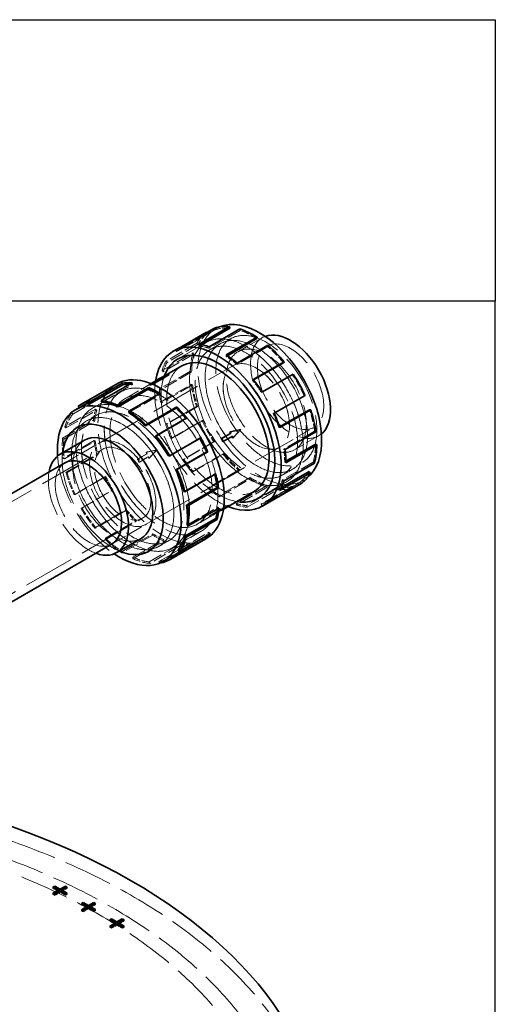
# Model space of a CAD drawing. Units: millimetres. Extents: x 7196 to 13196, y 70 to 4414.
# Drawn here: x 12877 to 13196, y 3753 to 4414 of the extents above; entities that cross this region are included whole.
import ezdxf

# ---------------------------------------------------------------- set-up
doc = ezdxf.new("R2010")
doc.units = ezdxf.units.MM
doc.header["$LTSCALE"] = 15
doc.linetypes.add('DASHED', pattern=[0.2068, 0.1655, -0.0413])
doc.layers.add('Hidden (ISO)', color=1, linetype='DASHED', lineweight=18, true_color=0xff0000)
doc.layers.add('Visible (ISO)', color=7, linetype='Continuous', lineweight=35)

msp = doc.modelspace()

# ---------------------------------------------------------------- linework, layer by layer
for points in [[(7196, 4225), (7196, 4414), (13196, 4414), (13196, 4225)], [(13196, 70), (13196, 4225), (7196, 4225), (7196, 70), (13196, 70)]]:
    msp.add_lwpolyline(points)
at = {"layer": 'Hidden (ISO)', "ltscale": 4.458075}
for p, q in [((12983.61, 4192.26), (13008.45, 4206.6)), ((13042.41, 4090.42), (13067.25, 4104.76))]:
    msp.add_line(p, q, dxfattribs=at)
at = {"layer": 'Hidden (ISO)', "ltscale": 3.714501}
for p, q in [((13007.95, 4205.85), (12987.26, 4193.9)), ((13024.66, 4205.37), (13003.97, 4193.42)), ((13002.67, 4203.16), (12981.98, 4191.21)), ((12995.58, 4196.78), (12974.88, 4184.84)), ((12996.34, 4195.91), (12975.64, 4183.97)), ((13043.17, 4194.58), (13022.47, 4182.63)), ((12972.23, 4178.4), (12992.93, 4190.34)), ((12993.74, 4189.6), (12973.05, 4177.65)), ((12991.28, 4178.03), (12970.59, 4166.09)), ((12992.13, 4177.54), (12971.43, 4165.59)), ((13059.8, 4175.61), (13039.1, 4163.66)), ((12936.71, 4166.46), (12916.01, 4154.51)), ((12916.65, 4153.49), (12937.34, 4165.44)), ((12931.73, 4157.17), (12952.42, 4169.12)), ((12971.19, 4157.23), (12991.89, 4169.17)), ((12992.72, 4168.86), (12972.03, 4156.91)), ((12911.59, 4150.22), (12932.29, 4162.16)), ((12912.31, 4149.28), (12933.01, 4161.23)), ((12949.97, 4150.24), (12970.66, 4162.19)), ((13067.59, 4161.55), (13046.89, 4149.6)), ((12927.59, 4152.63), (12906.9, 4140.68)), ((12907.72, 4139.94), (12928.41, 4151.88)), ((12995.39, 4154.38), (12974.69, 4142.43)), ((12996.15, 4154.36), (12975.46, 4142.41)), ((12905.49, 4133.11), (12926.18, 4145.06)), ((12906.33, 4132.52), (12927.03, 4144.47)), ((12967.75, 4134.08), (12988.45, 4146.02)), ((12978.44, 4132.91), (12999.13, 4144.86)), ((12999.82, 4145.03), (12979.13, 4133.08)), ((13074.69, 4137.72), (13053.99, 4125.77)), ((12926.56, 4131.45), (12905.86, 4119.51)), ((12906.7, 4119.19), (12927.39, 4131.14)), ((13007.08, 4130.51), (12986.39, 4118.57)), ((13007.62, 4130.97), (12986.92, 4119.02)), ((12907.74, 4110.16), (12928.43, 4122.11)), ((12908.54, 4110.03), (12929.23, 4121.98)), ((12992.53, 4110.26), (13013.22, 4122.21)), ((13013.63, 4122.83), (12992.94, 4110.88)), ((13024.25, 4112), (13003.55, 4100.05)), ((13073.67, 4116.97), (13052.98, 4105.02)), ((12933.8, 4107.14), (12913.11, 4095.19)), ((12913.8, 4095.36), (12934.49, 4107.31)), ((12986.82, 4097.21), (13007.52, 4109.16)), ((13024.05, 4111.16), (13003.36, 4099.21)), ((13010.68, 4093.77), (13031.37, 4105.72)), ((13031.42, 4106.67), (13010.73, 4094.72)), ((12918.5, 4086.27), (12939.19, 4098.22)), ((13042.75, 4101.21), (13022.05, 4089.26)), ((13042.93, 4100.14), (13022.24, 4088.19)), ((13049.66, 4099.74), (13028.96, 4087.79)), ((13029.29, 4086.7), (13049.99, 4098.65)), ((13059.46, 4100.73), (13038.77, 4088.78)), ((13059.99, 4099.66), (13039.29, 4087.71)), ((13064.74, 4103.42), (13044.04, 4091.47)), ((12917.9, 4085.92), (12938.6, 4097.87)), ((12927.61, 4073.16), (12948.3, 4085.11)), ((12989.03, 4074.72), (13009.73, 4086.67)), ((12947.89, 4084.49), (12927.2, 4072.54)), ((12933.96, 4065.18), (12954.66, 4077.13)), ((12934.24, 4065.95), (12954.93, 4077.9)), ((12966.04, 4068), (12945.35, 4056.05)), ((12945.39, 4057), (12966.09, 4068.95)), ((12952.64, 4053.09), (12973.33, 4065.04)), ((12983.05, 4057.96), (13003.74, 4069.91)), ((12952.74, 4052.06), (12973.43, 4064.01)), ((12963.63, 4050.07), (12984.33, 4062.02)), ((12984.65, 4060.93), (12963.96, 4048.98)), ((12970.06, 4050.24), (12990.75, 4062.19)), ((12970.52, 4049.15), (12991.21, 4061.1))]:
    msp.add_line(p, q, dxfattribs=at)
at = {"layer": 'Hidden (ISO)', "ltscale": 0.112213}
msp.add_line((13002.21, 4203.91), (13002.67, 4203.16), dxfattribs=at)
at = {"layer": 'Hidden (ISO)', "ltscale": 0.152202}
for p, q in [((13007.95, 4205.85), (13007.43, 4206.92)), ((13024.66, 4205.37), (13024.48, 4206.43)), ((12981.98, 4191.21), (12981.35, 4192.23)), ((12987.26, 4193.9), (12986.73, 4194.97)), ((12996.34, 4195.91), (12995.58, 4196.78)), ((12997.06, 4194.89), (12996.73, 4195.98)), ((13003.97, 4193.42), (13003.78, 4194.48)), ((13043.17, 4194.58), (13043.36, 4195.42)), ((12975.64, 4183.97), (12974.88, 4184.84)), ((12992.93, 4190.34), (12993.74, 4189.6)), ((13015.3, 4187.96), (13015.34, 4188.91)), ((12973.05, 4177.65), (12972.23, 4178.4)), ((12992.13, 4177.54), (12991.28, 4178.03)), ((13022.47, 4182.63), (13022.66, 4183.47)), ((13033.08, 4171.8), (13033.49, 4172.42)), ((13059.8, 4175.61), (13060.33, 4176.06)), ((12937.34, 4165.44), (12936.71, 4166.46)), ((12952.42, 4169.12), (12952.1, 4170.21)), ((12971.43, 4165.59), (12970.59, 4166.09)), ((12991.89, 4169.17), (12992.72, 4168.86)), ((13039.1, 4163.66), (13039.63, 4164.11)), ((12933.01, 4161.23), (12932.29, 4162.16)), ((12970.66, 4162.19), (12970.71, 4163.14)), ((13068.28, 4161.72), (13067.59, 4161.55)), ((12928.41, 4151.88), (12927.59, 4152.63)), ((12972.03, 4156.91), (12971.19, 4157.23)), ((12996.15, 4154.36), (12995.39, 4154.38)), ((12912.31, 4149.28), (12911.59, 4150.22)), ((12927.03, 4144.47), (12926.18, 4145.06)), ((12988.45, 4146.02), (12988.86, 4146.65)), ((12999.13, 4144.86), (12999.82, 4145.03)), ((13046.89, 4149.6), (13047.59, 4149.77)), ((12906.9, 4140.68), (12907.72, 4139.94)), ((12975.46, 4142.41), (12974.69, 4142.43)), ((13050.56, 4140.27), (13051.33, 4140.24)), ((13075.53, 4137.4), (13074.69, 4137.72)), ((12906.33, 4132.52), (12905.49, 4133.11)), ((12927.39, 4131.14), (12926.56, 4131.45)), ((12979.13, 4133.08), (12978.44, 4132.91)), ((13007.62, 4130.97), (13007.08, 4130.51)), ((13053.99, 4125.77), (13054.83, 4125.45)), ((12905.86, 4119.51), (12906.7, 4119.19)), ((12929.23, 4121.98), (12928.43, 4122.11)), ((12986.92, 4119.02), (12986.39, 4118.57)), ((13013.22, 4122.21), (13013.63, 4122.83)), ((13024.25, 4112), (13024.05, 4111.16)), ((13054.59, 4117.09), (13055.44, 4116.59)), ((13074.49, 4116.23), (13073.67, 4116.97)), ((12908.54, 4110.03), (12907.74, 4110.16)), ((12934.49, 4107.31), (12933.8, 4107.14)), ((12992.94, 4110.88), (12992.53, 4110.26)), ((13007.52, 4109.16), (13008.32, 4109.03)), ((13031.37, 4105.72), (13031.42, 4106.67)), ((13052.98, 4105.02), (13053.79, 4104.28)), ((12939.19, 4098.22), (12938.6, 4097.87)), ((13003.55, 4100.05), (13003.36, 4099.21)), ((13042.75, 4101.21), (13042.93, 4100.14)), ((13049.99, 4098.65), (13049.66, 4099.74)), ((13050.38, 4098.71), (13051.14, 4097.84)), ((13059.46, 4100.73), (13059.99, 4099.66)), ((13065.37, 4102.4), (13064.74, 4103.42)), ((12913.11, 4095.19), (12913.8, 4095.36)), ((13010.73, 4094.72), (13010.68, 4093.77)), ((13044.04, 4091.47), (13044.68, 4090.45)), ((12918.5, 4086.27), (12917.9, 4085.92)), ((12948.3, 4085.11), (12947.89, 4084.49)), ((13009.73, 4086.67), (13010.57, 4086.08)), ((13022.05, 4089.26), (13022.24, 4088.19)), ((13028.96, 4087.79), (13029.29, 4086.7)), ((13038.77, 4088.78), (13039.29, 4087.71)), ((12927.2, 4072.54), (12927.61, 4073.16)), ((12954.93, 4077.9), (12954.66, 4077.13)), ((12934.24, 4065.95), (12933.96, 4065.18)), ((12966.09, 4068.95), (12966.04, 4068)), ((12973.33, 4065.04), (12973.43, 4064.01)), ((13003.74, 4069.91), (13004.46, 4068.97)), ((12984.33, 4062.02), (12984.65, 4060.93)), ((12990.75, 4062.19), (12991.21, 4061.1)), ((12945.35, 4056.05), (12945.39, 4057)), ((12952.64, 4053.09), (12952.74, 4052.06)), ((12963.96, 4048.98), (12963.63, 4050.07)), ((12970.06, 4050.24), (12970.52, 4049.15))]:
    msp.add_line(p, q, dxfattribs=at)
at = {"layer": 'Hidden (ISO)', "ltscale": 3.430985}
for p, q in [((13001.88, 4197.27), (12982.76, 4186.23)), ((12925.51, 4153.17), (12944.63, 4164.21)), ((12944.63, 4164.2), (12925.51, 4153.17)), ((13055.88, 4103.73), (13036.76, 4092.7)), ((12998.62, 4070.69), (12979.5, 4059.65)), ((12979.51, 4059.64), (12998.63, 4070.68))]:
    msp.add_line(p, q, dxfattribs=at)
at = {"layer": 'Hidden (ISO)', "ltscale": 3.337724}
for p, q in [((12983.29, 4186.52), (13001.88, 4197.26)), ((13037.28, 4093.01), (13055.87, 4103.74))]:
    msp.add_line(p, q, dxfattribs=at)
at = {"layer": 'Hidden (ISO)', "ltscale": 2.919023}
for p, q in [((13023.26, 4191.14), (13039.52, 4200.53)), ((13061.26, 4125.31), (13077.52, 4134.7))]:
    msp.add_line(p, q, dxfattribs=at)
at = {"layer": 'Hidden (ISO)', "ltscale": 0.615418}
msp.add_line((12981.35, 4192.23), (12984.77, 4194.21), dxfattribs=at)
at = {"layer": 'Hidden (ISO)', "ltscale": 0.267199}
msp.add_line((12998.55, 4195.75), (12997.06, 4194.89), dxfattribs=at)
at = {"layer": 'Hidden (ISO)', "ltscale": 1.20078}
for p, q in [((13011.27, 4196.45), (13004.58, 4192.59)), ((12921.52, 4144.63), (12928.21, 4148.5)), ((13059.87, 4112.27), (13053.18, 4108.41)), ((12970.12, 4060.46), (12976.81, 4064.32))]:
    msp.add_line(p, q, dxfattribs=at)
at = {"layer": 'Hidden (ISO)', "ltscale": 1.199511}
for p, q in [((13011.27, 4196.44), (13004.58, 4192.58)), ((12921.53, 4144.63), (12928.21, 4148.49)), ((13059.86, 4112.28), (13053.17, 4108.42)), ((12970.12, 4060.47), (12976.8, 4064.33))]:
    msp.add_line(p, q, dxfattribs=at)
at = {"layer": 'Hidden (ISO)', "ltscale": 4.119902}
for p, q in [((13019.82, 4181.65), (13042.77, 4194.9)), ((13051.32, 4127.08), (13074.27, 4140.33))]:
    msp.add_line(p, q, dxfattribs=at)
at = {"layer": 'Hidden (ISO)', "ltscale": 0.14333}
msp.add_line((13016.1, 4188.42), (13015.3, 4187.96), dxfattribs=at)
at = {"layer": 'Hidden (ISO)', "ltscale": 13.636756}
for p, q in [((12930.07, 4129.83), (13019.81, 4181.64)), ((12961.58, 4075.27), (13051.31, 4127.07))]:
    msp.add_line(p, q, dxfattribs=at)
at = {"layer": 'Hidden (ISO)', "ltscale": 1.105318}
for p, q in [((12963.96, 4168.56), (12970.12, 4172.12)), ((13019.16, 4134.25), (13013, 4130.69)), ((12961.94, 4122.59), (12955.78, 4119.04)), ((12962.23, 4122.66), (12956.07, 4119.11)), ((12956.72, 4116.97), (12962.88, 4120.52)), ((12957.01, 4117.04), (12963.17, 4120.59)), ((13005.11, 4081.24), (13011.27, 4084.79)), ((13009.94, 4084.47), (13003.79, 4080.91)), ((13003.99, 4080.46), (13010.15, 4084.02)), ((13011.47, 4084.34), (13005.31, 4080.78))]:
    msp.add_line(p, q, dxfattribs=at)
at = {"layer": 'Hidden (ISO)', "ltscale": 0.63014}
msp.add_line((12972.84, 4174.27), (12969.33, 4172.24), dxfattribs=at)
at = {"layer": 'Hidden (ISO)', "ltscale": 0.043889}
msp.add_line((12969.48, 4171.92), (12969.34, 4172.23), dxfattribs=at)
at = {"layer": 'Hidden (ISO)', "ltscale": 0.063299}
for p, q in [((12970.12, 4172.12), (12969.92, 4172.57)), ((12963.96, 4168.56), (12963.76, 4169.01)), ((12965.28, 4168.88), (12965.08, 4169.33)), ((13019.45, 4134.32), (13019.16, 4134.25)), ((12956.07, 4119.11), (12955.78, 4119.04)), ((12962.23, 4122.66), (12961.94, 4122.59)), ((12963.17, 4120.59), (12962.88, 4120.52)), ((12957.01, 4117.04), (12956.72, 4116.97)), ((13011.47, 4084.34), (13011.27, 4084.79)), ((13003.99, 4080.46), (13003.79, 4080.91)), ((13005.31, 4080.78), (13005.11, 4081.24)), ((13010.15, 4084.02), (13009.94, 4084.47))]:
    msp.add_line(p, q, dxfattribs=at)
at = {"layer": 'Hidden (ISO)', "ltscale": 0.111915}
msp.add_line((13033.71, 4172.16), (13033.08, 4171.8), dxfattribs=at)
at = {"layer": 'Hidden (ISO)', "ltscale": 3.157643}
for p, q in [((12964.92, 4169.69), (12947.33, 4159.53)), ((13013.52, 4085.51), (12995.93, 4075.36))]:
    msp.add_line(p, q, dxfattribs=at)
at = {"layer": 'Hidden (ISO)', "ltscale": 0.209806}
msp.add_line((12963.76, 4169.01), (12964.93, 4169.69), dxfattribs=at)
at = {"layer": 'Hidden (ISO)', "ltscale": 0.290962}
for p, q in [((12965.08, 4169.33), (12963.76, 4169.01)), ((12955.78, 4119.04), (12956.72, 4116.97)), ((13005.31, 4080.78), (13003.99, 4080.46))]:
    msp.add_line(p, q, dxfattribs=at)
at = {"layer": 'Hidden (ISO)', "ltscale": 0.053624}
msp.add_line((12965.38, 4169.51), (12965.08, 4169.33), dxfattribs=at)
at = {"layer": 'Hidden (ISO)', "ltscale": 0.119907}
msp.add_line((12965.95, 4169.27), (12965.28, 4168.88), dxfattribs=at)
at = {"layer": 'Hidden (ISO)', "ltscale": 0.012119}
msp.add_line((12916.6, 4153.57), (12916.65, 4153.49), dxfattribs=at)
at = {"layer": 'Hidden (ISO)', "ltscale": 0.061582}
for p, q in [((13025.14, 4138.91), (13024.86, 4138.84)), ((12968.85, 4125.18), (12968.57, 4125.11)), ((13016.97, 4087.73), (13016.77, 4088.17))]:
    msp.add_line(p, q, dxfattribs=at)
at = {"layer": 'Hidden (ISO)', "ltscale": 0.11406}
msp.add_line((13051.2, 4140.63), (13050.56, 4140.27), dxfattribs=at)
at = {"layer": 'Hidden (ISO)', "ltscale": 13.926499}
for p, q in [((12779.68, 4037.57), (12932.42, 4125.76)), ((12806.48, 3991.15), (12959.22, 4079.34))]:
    msp.add_line(p, q, dxfattribs=at)
at = {"layer": 'Hidden (ISO)', "ltscale": 4.129592}
for p, q in [((12907.06, 4116.55), (12930.07, 4129.83)), ((12938.56, 4061.98), (12961.57, 4075.26))]:
    msp.add_line(p, q, dxfattribs=at)
at = {"layer": 'Hidden (ISO)', "ltscale": 4.079221}
for p, q in [((12907.34, 4116.7), (12930.07, 4129.83)), ((12938.84, 4062.14), (12961.57, 4075.27))]:
    msp.add_line(p, q, dxfattribs=at)
at = {"layer": 'Hidden (ISO)', "ltscale": 1.142995}
for p, q in [((12968.57, 4125.11), (12961.47, 4123.63)), ((12963.35, 4119.49), (12968.57, 4125.11)), ((13009.49, 4083.86), (13016.97, 4087.73))]:
    msp.add_line(p, q, dxfattribs=at)
at = {"layer": 'Hidden (ISO)', "ltscale": 0.068453}
for p, q in [((12961.78, 4123.7), (12961.47, 4123.63)), ((12963.66, 4119.56), (12963.35, 4119.49)), ((13012.13, 4084.5), (13011.91, 4084.99)), ((13009.49, 4083.86), (13009.27, 4084.34))]:
    msp.add_line(p, q, dxfattribs=at)
at = {"layer": 'Hidden (ISO)', "ltscale": 0.145431}
for p, q in [((12961.47, 4123.63), (12961.94, 4122.59)), ((12962.88, 4120.52), (12963.35, 4119.49)), ((13010.15, 4084.02), (13009.49, 4083.86)), ((13012.13, 4084.5), (13011.47, 4084.34))]:
    msp.add_line(p, q, dxfattribs=at)
at = {"layer": 'Hidden (ISO)', "ltscale": 0.15146}
msp.add_line((13055.43, 4117.58), (13054.59, 4117.09), dxfattribs=at)
at = {"layer": 'Hidden (ISO)', "ltscale": 0.306795}
msp.add_line((13052.09, 4099.7), (13050.38, 4098.71), dxfattribs=at)
at = {"layer": 'Hidden (ISO)', "ltscale": 0.324408}
msp.add_line((13013.5, 4085.42), (13012.13, 4084.5), dxfattribs=at)
at = {"layer": 'Hidden (ISO)', "ltscale": 0.594786}
msp.add_line((13016.97, 4087.73), (13014.45, 4086.05), dxfattribs=at)
at = {"layer": 'Hidden (ISO)', "ltscale": 0.126818}
for p, q in [((12899, 3831.73), (12899, 3830.91)), ((12899, 3830.91), (12899.7, 3831.32)), ((12899, 3827.58), (12899, 3826.76)), ((12899, 3826.76), (12899.7, 3827.17)), ((12903.73, 3828.99), (12903.73, 3828.18)), ((12907.81, 3831.34), (12908.51, 3830.94)), ((12907.81, 3827.2), (12908.51, 3826.79)), ((12908.51, 3831.75), (12908.51, 3830.94)), ((12908.51, 3827.6), (12908.51, 3826.79)), ((12900.14, 3826.92), (12900.14, 3826.1)), ((12907.33, 3826.92), (12907.33, 3826.1)), ((12918.09, 3820.7), (12918.09, 3819.89)), ((12927.6, 3820.73), (12927.6, 3819.91)), ((12918.09, 3819.89), (12918.8, 3820.3)), ((12918.09, 3816.56), (12918.09, 3815.74)), ((12918.09, 3815.74), (12918.8, 3816.15)), ((12919.23, 3815.9), (12919.23, 3815.08)), ((12922.83, 3817.97), (12922.83, 3817.15)), ((12926.42, 3815.9), (12926.42, 3815.08)), ((12926.9, 3820.32), (12927.6, 3819.91)), ((12926.9, 3816.17), (12927.6, 3815.76)), ((12927.6, 3816.58), (12927.6, 3815.76)), ((12937.18, 3809.68), (12937.18, 3808.87)), ((12937.18, 3808.87), (12937.89, 3809.27)), ((12945.99, 3809.3), (12946.7, 3808.89)), ((12946.7, 3809.71), (12946.7, 3808.89)), ((12937.18, 3805.53), (12937.18, 3804.72)), ((12937.18, 3804.72), (12937.89, 3805.13)), ((12938.32, 3804.87), (12938.32, 3804.06)), ((12941.92, 3806.95), (12941.92, 3806.13)), ((12945.51, 3804.87), (12945.51, 3804.06)), ((12945.99, 3805.15), (12946.7, 3804.74)), ((12946.7, 3805.56), (12946.7, 3804.74))]:
    msp.add_line(p, q, dxfattribs=at)
at = {"layer": 'Hidden (ISO)', "ltscale": 0.644777}
for p, q in [((12902.59, 3828.84), (12899, 3830.91)), ((12903.73, 3828.18), (12900.14, 3826.1)), ((12907.33, 3826.1), (12903.73, 3828.18)), ((12908.51, 3830.94), (12904.92, 3828.86)), ((12921.68, 3817.81), (12918.09, 3819.89)), ((12922.83, 3817.15), (12919.23, 3815.08)), ((12926.42, 3815.08), (12922.83, 3817.15)), ((12927.6, 3819.91), (12924.01, 3817.84)), ((12940.77, 3806.79), (12937.18, 3808.87)), ((12946.7, 3808.89), (12943.1, 3806.82)), ((12941.92, 3806.13), (12938.32, 3804.06)), ((12945.51, 3804.06), (12941.92, 3806.13))]:
    msp.add_line(p, q, dxfattribs=at)
at = {"layer": 'Hidden (ISO)', "ltscale": 0.205088}
for p, q in [((12900.14, 3826.1), (12899, 3826.76)), ((12919.23, 3815.08), (12918.09, 3815.74)), ((12938.32, 3804.06), (12937.18, 3804.72))]:
    msp.add_line(p, q, dxfattribs=at)
at = {"layer": 'Hidden (ISO)', "ltscale": 0.212802}
for p, q in [((12908.51, 3826.79), (12907.33, 3826.1)), ((12927.6, 3815.76), (12926.42, 3815.08)), ((12946.7, 3804.74), (12945.51, 3804.06))]:
    msp.add_line(p, q, dxfattribs=at)
at = {"layer": 'Hidden (ISO)', "ltscale": 13.672309}
for centre, major_axis in [((13028.88, 4150.5), (27, -46.77)), ((12971.63, 4117.45), (-27, 46.77)), ((12952.51, 4106.41), (-27, 46.77))]:
    msp.add_ellipse(centre, major_axis=major_axis, ratio=0.57735, dxfattribs=at)
at = {"layer": 'Hidden (ISO)', "ltscale": 13.669777}
for centre, major_axis in [((13028.88, 4150.5), (-26.99, 46.76)), ((12971.63, 4117.45), (-26.99, 46.76)), ((12952.51, 4106.41), (26.99, -46.76))]:
    msp.add_ellipse(centre, major_axis=major_axis, ratio=0.57735, dxfattribs=at)
at = {"layer": 'Hidden (ISO)', "ltscale": 12.48581}
msp.add_ellipse((13037.85, 4155.68), major_axis=(29.4, -50.92), ratio=0.57735, start_param=3.065664, end_param=6.359114, dxfattribs=at)
at = {"layer": 'Hidden (ISO)', "ltscale": 2.088464}
for centre, major_axis, start_param, end_param in [((13033.71, 4153.29), (-30, 51.96), 0.057186, 0.331452), ((13033.71, 4153.29), (30, -51.96), 3.647577, 3.921843), ((13033.71, 4153.29), (30, -51.96), 4.096376, 4.370642), ((12947.68, 4103.62), (-30, 51.96), 0.231719, 0.505985), ((13033.71, 4153.29), (30, -51.96), 4.545175, 4.819441), ((12947.68, 4103.62), (-30, 51.96), 0.680517, 0.954784), ((13033.71, 4153.29), (30, -51.96), 4.993974, 5.26824), ((12947.68, 4103.62), (-30, 51.96), 1.129316, 1.403582), ((13033.71, 4153.29), (30, -51.96), 5.442773, 5.717039), ((13033.71, 4153.29), (30, -51.96), 5.891572, 6.165838), ((12947.68, 4103.62), (-30, 51.96), 1.578115, 1.852381), ((12947.68, 4103.62), (-30, 51.96), 2.026914, 2.30118), ((12947.68, 4103.62), (30, -51.96), 5.617306, 5.891572)]:
    msp.add_ellipse(centre, major_axis=major_axis, ratio=0.57735, start_param=start_param, end_param=end_param, dxfattribs=at)
at = {"layer": 'Hidden (ISO)', "ltscale": 12.305078}
for centre, major_axis in [((13035.57, 4154.36), (-24.3, 42.09)), ((13028.88, 4150.5), (-24.3, 42.09)), ((12971.63, 4117.45), (24.3, -42.09)), ((12945.82, 4102.55), (24.3, -42.09)), ((12952.51, 4106.41), (24.3, -42.09))]:
    msp.add_ellipse(centre, major_axis=major_axis, ratio=0.57735, dxfattribs=at)
at = {"layer": 'Hidden (ISO)', "ltscale": 12.302546}
for centre, major_axis in [((13035.56, 4154.36), (24.29, -42.08)), ((13028.88, 4150.5), (-24.29, 42.08)), ((12945.83, 4102.55), (-24.29, 42.08)), ((12952.51, 4106.41), (24.29, -42.08))]:
    msp.add_ellipse(centre, major_axis=major_axis, ratio=0.57735, dxfattribs=at)
at = {"layer": 'Hidden (ISO)', "ltscale": 13.889329}
msp.add_ellipse((13042.26, 4158.23), major_axis=(-24, 41.57), ratio=0.57735, dxfattribs=at)
at = {"layer": 'Hidden (ISO)', "ltscale": 2.046693}
for centre, major_axis, start_param, end_param in [((13033.71, 4153.29), (-29.4, 50.92), 5.891572, 6.165838), ((13033.71, 4153.29), (-29.4, 50.92), 5.442773, 5.717039), ((13033.71, 4153.29), (-29.4, 50.92), 0.057186, 0.331452), ((13033.71, 4153.29), (-29.4, 50.92), 4.993974, 5.26824), ((13033.71, 4153.29), (29.4, -50.92), 3.647577, 3.921843), ((13033.71, 4153.29), (-29.4, 50.92), 4.545175, 4.819441), ((13033.71, 4153.29), (29.4, -50.92), 4.096376, 4.370642), ((13033.71, 4153.29), (-29.4, 50.92), 4.096376, 4.370642), ((12947.68, 4103.62), (-29.4, 50.92), 0.231719, 0.505985), ((13033.71, 4153.29), (29.4, -50.92), 4.545175, 4.819441), ((12947.68, 4103.62), (-29.4, 50.92), 0.680517, 0.954784), ((13033.71, 4153.29), (-29.4, 50.92), 3.647577, 3.921843), ((13033.71, 4153.29), (29.4, -50.92), 4.993974, 5.26824), ((12947.68, 4103.62), (-29.4, 50.92), 1.129316, 1.403582), ((13033.71, 4153.29), (29.4, -50.92), 5.442773, 5.717039), ((13033.71, 4153.29), (29.4, -50.92), 0.057186, 0.331452), ((13033.71, 4153.29), (29.4, -50.92), 5.891572, 6.165838), ((12947.68, 4103.62), (-29.4, 50.92), 1.578115, 1.852381), ((12947.68, 4103.62), (-29.4, 50.92), 2.026914, 2.30118), ((12947.68, 4103.62), (29.4, -50.92), 5.617306, 5.891572)]:
    msp.add_ellipse(centre, major_axis=major_axis, ratio=0.57735, start_param=start_param, end_param=end_param, dxfattribs=at)
at = {"layer": 'Hidden (ISO)', "ltscale": 12.830146}
msp.add_ellipse((13042.26, 4158.23), major_axis=(19, -32.91), ratio=0.57735, dxfattribs=at)
at = {"layer": 'Hidden (ISO)', "ltscale": 13.620494}
msp.add_ellipse((13058.52, 4167.61), major_axis=(19, -32.91), ratio=0.57735, start_param=3.04483, end_param=6.379948, dxfattribs=at)
at = {"layer": 'Hidden (ISO)', "ltscale": 12.762847}
for centre, major_axis in [((13058.52, 4167.61), (15.75, -27.28)), ((13035.56, 4154.36), (15.75, -27.28)), ((13035.57, 4154.36), (-15.75, 27.28)), ((12945.83, 4102.55), (-15.75, 27.28)), ((12945.82, 4102.55), (15.75, -27.28))]:
    msp.add_ellipse(centre, major_axis=major_axis, ratio=0.57735, dxfattribs=at)
at = {"layer": 'Hidden (ISO)', "ltscale": 0.435374}
msp.add_ellipse((13013.01, 4141.34), major_axis=(-30, 51.96), ratio=0.57735, start_param=0, end_param=0.057186, dxfattribs=at)
at = {"layer": 'Hidden (ISO)', "ltscale": 1.302404}
for centre, major_axis, start_param, end_param in [((13013.01, 4141.34), (-29.4, 50.92), 6.165838, 6.340371), ((13013.01, 4141.34), (-29.4, 50.92), 5.717039, 5.891572), ((13013.01, 4141.34), (-29.4, 50.92), 0.331452, 0.505985), ((13013.01, 4141.34), (29.4, -50.92), 2.126647, 2.30118), ((13013.01, 4141.34), (29.4, -50.92), 1.677848, 1.852381), ((12968.38, 4115.57), (-29.4, 50.92), 0.057186, 0.231719), ((13013.01, 4141.34), (-29.4, 50.92), 0.780251, 0.954784), ((12968.38, 4115.57), (29.4, -50.92), 3.647577, 3.82211), ((13013.01, 4141.34), (29.4, -50.92), 1.22905, 1.403582), ((13013.01, 4141.34), (-29.4, 50.92), 1.22905, 1.403582), ((12968.38, 4115.57), (29.4, -50.92), 4.096376, 4.270909), ((13013.01, 4141.34), (29.4, -50.92), 0.780251, 0.954784), ((13013.01, 4141.34), (-29.4, 50.92), 1.677848, 1.852381), ((12968.38, 4115.57), (29.4, -50.92), 4.545175, 4.719708), ((13013.01, 4141.34), (29.4, -50.92), 0.331452, 0.505985), ((13013.01, 4141.34), (-29.4, 50.92), 2.126647, 2.30118), ((13013.01, 4141.34), (29.4, -50.92), 6.165838, 6.340371), ((12968.38, 4115.57), (29.4, -50.92), 4.993974, 5.168507), ((13013.01, 4141.34), (29.4, -50.92), 5.717039, 5.891572), ((12968.38, 4115.57), (29.4, -50.92), 5.442773, 5.617306), ((12968.38, 4115.57), (29.4, -50.92), 5.891572, 6.066105)]:
    msp.add_ellipse(centre, major_axis=major_axis, ratio=0.57735, start_param=start_param, end_param=end_param, dxfattribs=at)
at = {"layer": 'Hidden (ISO)', "ltscale": 1.328986}
for centre, major_axis, start_param, end_param in [((13013.01, 4141.34), (-30, 51.96), 0.331452, 0.505985), ((12968.38, 4115.57), (-30, 51.96), 0.057186, 0.231719), ((13013.01, 4141.34), (30, -51.96), 3.921843, 4.096376), ((12968.38, 4115.57), (-30, 51.96), 0.505985, 0.680517), ((13013.01, 4141.34), (30, -51.96), 4.370642, 4.545175), ((12968.38, 4115.57), (-30, 51.96), 0.954784, 1.129316), ((13013.01, 4141.34), (30, -51.96), 4.819441, 4.993974), ((12968.38, 4115.57), (-30, 51.96), 1.403582, 1.578115), ((13013.01, 4141.34), (30, -51.96), 5.26824, 5.442773), ((13013.01, 4141.34), (30, -51.96), 5.717039, 5.891572), ((12968.38, 4115.57), (-30, 51.96), 1.852381, 2.026914), ((12968.38, 4115.57), (-30, 51.96), 2.30118, 2.475713), ((12968.38, 4115.57), (30, -51.96), 5.891572, 6.066105)]:
    msp.add_ellipse(centre, major_axis=major_axis, ratio=0.57735, start_param=start_param, end_param=end_param, dxfattribs=at)
at = {"layer": 'Hidden (ISO)', "ltscale": 12.305078}
msp.add_ellipse((13009.76, 4139.46), major_axis=(-24.3, 42.09), ratio=0.57735, start_param=0, end_param=3.141593, dxfattribs=at)
at = {"layer": 'Hidden (ISO)', "ltscale": 12.174753}
msp.add_ellipse((13009.76, 4139.46), major_axis=(-30, 51.96), ratio=0.57735, start_param=0.626644, end_param=2.514948, dxfattribs=at)
at = {"layer": 'Hidden (ISO)', "ltscale": 12.997423}
msp.add_ellipse((13009.76, 4139.46), major_axis=(27, -46.76), ratio=0.57735, start_param=3.592237, end_param=5.832541, dxfattribs=at)
at = {"layer": 'Hidden (ISO)', "ltscale": 12.995391}
msp.add_ellipse((13009.76, 4139.46), major_axis=(-27, 46.77), ratio=0.57735, start_param=0.451027, end_param=2.690566, dxfattribs=at)
at = {"layer": 'Hidden (ISO)', "ltscale": 1.143023}
for major_axis, ratio, start_param, end_param in [((158.2, 82.83), 0.269238, 1.555736, 1.602941), ((153.02, 32.23), 0.005915, 1.385491, 1.432695), ((-113.52, -118.89), 0.095576, 1.671831, 1.719036), ((153.02, 32.23), 0.005915, 4.479878, 4.527083), ((-113.52, -118.89), 0.095576, 4.860628, 4.907833), ((158.2, 82.83), 0.269238, 4.650124, 4.697329), ((-100.75, -71.58), 0.383526, 1.449464, 1.496669)]:
    msp.add_ellipse((12996.85, 4132.01), major_axis=major_axis, ratio=ratio, start_param=start_param, end_param=end_param, dxfattribs=at)
at = {"layer": 'Hidden (ISO)', "ltscale": 0.145526}
for major_axis, start_param, end_param in [((-24.3, 42.09), 6.139567, 6.163176), ((24.3, -42.09), 4.49797, 4.521579), ((24.3, -42.09), 4.568771, 4.59238), ((24.3, -42.09), 6.139567, 6.163176), ((24.3, -42.09), 6.068767, 6.092376)]:
    msp.add_ellipse((12990.69, 4128.45), major_axis=major_axis, ratio=0.57735, start_param=start_param, end_param=end_param, dxfattribs=at)
at = {"layer": 'Hidden (ISO)', "ltscale": 12.153163}
msp.add_ellipse((12971.63, 4117.45), major_axis=(-30, 51.96), ratio=0.57735, start_param=0, end_param=3.141593, dxfattribs=at)
at = {"layer": 'Hidden (ISO)', "ltscale": 0.394113}
msp.add_ellipse((12968.38, 4115.57), major_axis=(-29.4, 50.92), ratio=0.57735, start_param=5.891572, end_param=5.944396, dxfattribs=at)
at = {"layer": 'Hidden (ISO)', "ltscale": 0.290989}
for major_axis, start_param, end_param in [((-24.3, 42.09), 6.092376, 6.139567), ((24.3, -42.09), 4.521579, 4.568771), ((24.3, -42.09), 6.092376, 6.139567)]:
    msp.add_ellipse((12984.53, 4124.9), major_axis=major_axis, ratio=0.57735, start_param=start_param, end_param=end_param, dxfattribs=at)
at = {"layer": 'Hidden (ISO)', "ltscale": 0.137446}
msp.add_ellipse((12968.38, 4115.57), major_axis=(-29.4, 50.92), ratio=0.57735, start_param=5.442773, end_param=5.461204, dxfattribs=at)
at = {"layer": 'Hidden (ISO)', "ltscale": 0.426665}
msp.add_ellipse((12947.68, 4103.62), major_axis=(-29.4, 50.92), ratio=0.57735, start_param=0, end_param=0.057186, dxfattribs=at)
at = {"layer": 'Hidden (ISO)', "ltscale": 0.043995}
msp.add_ellipse((12968.38, 4115.57), major_axis=(-29.4, 50.92), ratio=0.57735, start_param=4.993974, end_param=4.999883, dxfattribs=at)
at = {"layer": 'Hidden (ISO)', "ltscale": 12.851213}
msp.add_ellipse((12939.13, 4098.68), major_axis=(19.03, -32.97), ratio=0.57735, start_param=3.141593, end_param=6.283185, dxfattribs=at)
at = {"layer": 'Hidden (ISO)', "ltscale": 12.760821}
msp.add_ellipse((12945.82, 4102.55), major_axis=(15.75, -27.28), ratio=0.57735, dxfattribs=at)
at = {"layer": 'Hidden (ISO)', "ltscale": 0.010649}
msp.add_ellipse((12990.69, 4128.45), major_axis=(-24.3, 42.09), ratio=0.57735, start_param=4.519837, end_param=4.521579, dxfattribs=at)
at = {"layer": 'Hidden (ISO)', "ltscale": 13.571033}
msp.add_ellipse((12945.82, 4102.55), major_axis=(-13.4, 23.21), ratio=0.57735, dxfattribs=at)
at = {"layer": 'Hidden (ISO)', "ltscale": 13.280151}
msp.add_ellipse((12943.54, 4101.23), major_axis=(29.4, -50.92), ratio=0.57735, start_param=4.011793, end_param=5.412985, dxfattribs=at)
at = {"layer": 'Hidden (ISO)', "ltscale": 14.1717}
msp.add_ellipse((12939.13, 4098.68), major_axis=(24, -41.57), ratio=0.57735, start_param=3.796543, end_param=5.628235, dxfattribs=at)
at = {"layer": 'Hidden (ISO)', "ltscale": 15.772611}
msp.add_ellipse((12922.81, 4089.26), major_axis=(15.75, -27.28), ratio=0.57735, start_param=3.159409, end_param=6.265369, dxfattribs=at)
at = {"layer": 'Hidden (ISO)', "ltscale": 11.960176}
msp.add_ellipse((12922.81, 4089.26), major_axis=(-19.03, 32.97), ratio=0.57735, start_param=0.596206, end_param=2.545387, dxfattribs=at)
at = {"layer": 'Hidden (ISO)', "ltscale": 0.072042}
msp.add_ellipse((12968.38, 4115.57), major_axis=(-29.4, 50.92), ratio=0.57735, start_param=4.261242, end_param=4.270909, dxfattribs=at)
at = {"layer": 'Hidden (ISO)', "ltscale": 0.191085}
msp.add_ellipse((12968.38, 4115.57), major_axis=(-29.4, 50.92), ratio=0.57735, start_param=3.796492, end_param=3.82211, dxfattribs=at)
at = {"layer": 'Hidden (ISO)', "ltscale": 0.893512}
msp.add_ellipse((13013.01, 4141.34), major_axis=(30, -51.96), ratio=0.57735, start_param=6.165838, end_param=6.283185, dxfattribs=at)
at = {"layer": 'Hidden (ISO)', "ltscale": 0.85427}
msp.add_ellipse((12968.38, 4115.57), major_axis=(29.4, -50.92), ratio=0.57735, start_param=0.117235, end_param=0.231719, dxfattribs=at)
at = {"layer": 'Hidden (ISO)', "ltscale": 1.619928}
msp.add_ellipse((12947.68, 4103.62), major_axis=(29.4, -50.92), ratio=0.57735, start_param=6.066105, end_param=6.283185, dxfattribs=at)
at = {"layer": 'Hidden (ISO)', "ltscale": 0.022897}
msp.add_ellipse((12947.68, 4103.62), major_axis=(30, -51.96), ratio=0.57735, start_param=6.066105, end_param=6.069125, dxfattribs=at)
at = {"layer": 'Hidden (ISO)', "ltscale": 13.216565}
msp.add_ellipse((12644.59, 3648.19), major_axis=(435, 0), ratio=0.57735, start_param=0, end_param=2.356194, dxfattribs=at)
at = {"layer": 'Hidden (ISO)', "ltscale": 13.165927}
msp.add_ellipse((12644.59, 3648.19), major_axis=(416, 0), ratio=0.57735, start_param=5.497787, end_param=8.63938, dxfattribs=at)
at = {"layer": 'Hidden (ISO)', "ltscale": 13.198596}
msp.add_ellipse((12644.59, 3648.19), major_axis=(404, 0), ratio=0.57735, start_param=5.497787, end_param=8.63938, dxfattribs=at)
at = {"layer": 'Visible (ISO)'}
for p, q in [((12984.77, 4194.21), (13002.04, 4204.17)), ((13007.43, 4206.92), (12986.73, 4194.97)), ((12996.73, 4195.98), (13017.43, 4207.93)), ((13017.75, 4206.83), (12998.55, 4195.75)), ((13002.04, 4204.17), (13002.21, 4203.91)), ((13024.48, 4206.43), (13003.78, 4194.48)), ((13017.43, 4207.93), (13017.75, 4206.83)), ((13015.34, 4188.91), (13036.04, 4200.86)), ((13035.99, 4199.91), (13016.1, 4188.42)), ((13036.04, 4200.86), (13035.99, 4199.91)), ((12983.01, 4193.3), (12979.76, 4191.42)), ((13043.36, 4195.42), (13022.66, 4183.47)), ((12982.77, 4186.22), (12983.29, 4186.52)), ((13033.49, 4172.42), (13054.19, 4184.37)), ((13054.19, 4184.37), (13053.78, 4183.74)), ((12985.46, 4181.55), (12972.84, 4174.27)), ((13053.78, 4183.74), (13033.71, 4172.16)), ((12969.33, 4172.24), (12964.92, 4169.69)), ((12964.93, 4169.69), (12969.92, 4172.57)), ((12971.24, 4172.89), (12965.38, 4169.51)), ((12971.44, 4172.44), (12965.95, 4169.27)), ((12969.26, 4172.41), (12976.74, 4176.29)), ((12969.92, 4172.57), (12969.26, 4172.41)), ((12969.34, 4172.23), (12969.26, 4172.41)), ((12971.9, 4173.05), (12971.24, 4172.89)), ((12971.44, 4172.44), (12971.24, 4172.89)), ((12976.74, 4176.29), (12971.9, 4173.05)), ((12972.12, 4172.56), (12971.9, 4173.05)), ((12976.94, 4175.85), (12976.74, 4176.29)), ((13060.33, 4176.06), (13039.63, 4164.11)), ((12917.68, 4155.58), (12941.63, 4169.41)), ((12924.85, 4158.09), (12945.54, 4170.04)), ((12925.3, 4157), (12946, 4168.95)), ((12952.1, 4170.21), (12931.4, 4158.26)), ((12942.62, 4155.18), (12963.32, 4167.13)), ((12942.72, 4154.15), (12963.42, 4166.1)), ((12946, 4168.95), (12945.54, 4170.04)), ((12963.42, 4166.1), (12963.32, 4167.13)), ((12925.3, 4157), (12924.85, 4158.09)), ((12931.4, 4158.26), (12931.73, 4157.17)), ((12970.71, 4163.14), (12950.01, 4151.19)), ((13047.59, 4149.77), (13068.28, 4161.72)), ((12918.28, 4154.54), (12914.14, 4152.15)), ((12916.01, 4154.51), (12916.6, 4153.57)), ((12942.72, 4154.15), (12942.62, 4155.18)), ((12950.01, 4151.19), (12949.97, 4150.24)), ((12961.13, 4141.29), (12981.82, 4153.24)), ((12961.4, 4142.06), (12982.1, 4154.01)), ((12981.82, 4153.24), (12982.1, 4154.01)), ((13071.26, 4152.21), (13051.2, 4140.63)), ((13072.03, 4152.19), (13051.33, 4140.24)), ((13071.26, 4152.21), (13072.03, 4152.19)), ((12988.86, 4146.65), (12968.16, 4134.7)), ((12961.13, 4141.29), (12961.4, 4142.06)), ((13025.14, 4138.91), (13018.04, 4137.42)), ((13019.92, 4133.28), (13025.14, 4138.91)), ((12903.78, 4122.23), (12920.09, 4131.65)), ((12968.16, 4134.7), (12967.75, 4134.08)), ((12976.86, 4120.97), (12997.56, 4132.92)), ((12977.46, 4121.32), (12998.16, 4133.27)), ((12997.56, 4132.92), (12998.16, 4133.27)), ((13012.06, 4132.76), (13018.22, 4136.32)), ((13012.35, 4132.83), (13012.06, 4132.76)), ((13018.51, 4136.39), (13012.35, 4132.83)), ((13012.35, 4132.83), (13013.29, 4130.76)), ((13013.29, 4130.76), (13019.45, 4134.32)), ((13018.04, 4137.42), (13017.73, 4137.34)), ((13018.04, 4137.42), (13018.51, 4136.39)), ((13018.51, 4136.39), (13018.22, 4136.32)), ((13019.45, 4134.32), (13019.92, 4133.28)), ((13019.92, 4133.28), (13019.61, 4133.21)), ((13054.83, 4125.45), (13075.53, 4137.4)), ((13013.29, 4130.76), (13013, 4130.69)), ((13075.28, 4129.04), (13055.43, 4117.58)), ((13076.13, 4128.54), (13055.44, 4116.59)), ((13075.28, 4129.04), (13076.13, 4128.54)), ((12976.86, 4120.97), (12977.46, 4121.32)), ((12981.56, 4111.88), (13002.26, 4123.83)), ((13002.95, 4124), (12982.26, 4112.05)), ((13002.26, 4123.83), (13002.95, 4124)), ((12810.68, 4060.89), (12907.34, 4116.7)), ((12982.26, 4112.05), (12981.56, 4111.88)), ((13053.79, 4104.28), (13074.49, 4116.23)), ((12987.62, 4097.08), (13008.32, 4109.03)), ((13071.84, 4109.79), (13051.14, 4097.84)), ((13071.07, 4110.66), (13052.09, 4099.7)), ((13071.07, 4110.66), (13071.84, 4109.79)), ((12988.66, 4088.05), (13009.36, 4100)), ((13010.2, 4099.68), (12989.5, 4087.73)), ((13009.36, 4100), (13010.2, 4099.68)), ((13044.68, 4090.45), (13065.37, 4102.4)), ((12986.82, 4097.21), (12987.62, 4097.08)), ((13034.06, 4097.37), (13013.52, 4085.51)), ((13036.76, 4092.71), (13037.28, 4093.01)), ((12989.5, 4087.73), (12988.66, 4088.05)), ((12989.87, 4074.13), (13010.57, 4086.08)), ((13014.45, 4086.05), (13013.5, 4085.42)), ((13043.01, 4089.38), (13039.76, 4087.5)), ((12987.65, 4067.31), (13008.34, 4079.25)), ((13009.16, 4078.51), (12988.46, 4066.56)), ((13008.34, 4079.25), (13009.16, 4078.51)), ((12989.03, 4074.72), (12989.87, 4074.13)), ((12941.85, 4056.29), (12958.16, 4065.72)), ((12977.68, 4051.66), (13001.63, 4065.48)), ((12978.71, 4053.75), (12999.41, 4065.7)), ((12983.77, 4057.03), (13004.46, 4068.97)), ((12988.46, 4066.56), (12987.65, 4067.31)), ((12999.41, 4065.7), (13000.04, 4064.68)), ((12842.18, 4006.33), (12938.84, 4062.14)), ((13000.04, 4064.68), (12979.35, 4052.73)), ((12977.08, 4052.7), (12972.94, 4050.31)), ((12979.35, 4052.73), (12978.71, 4053.75)), ((12983.05, 4057.96), (12983.77, 4057.03)), ((12899, 3831.73), (12900.18, 3832.41)), ((12902.59, 3829.65), (12899, 3831.73)), ((12899, 3827.58), (12902.59, 3829.65)), ((12900.14, 3826.92), (12899, 3827.58)), ((12899.7, 3831.32), (12900.18, 3831.6)), ((12899.7, 3827.17), (12902.59, 3828.84)), ((12903.73, 3828.99), (12900.14, 3826.92)), ((12900.18, 3832.41), (12903.78, 3830.34)), ((12900.18, 3832.41), (12900.18, 3831.6)), ((12900.18, 3831.6), (12903.78, 3829.52)), ((12902.59, 3829.65), (12902.59, 3828.84)), ((12907.33, 3826.92), (12903.73, 3828.99)), ((12903.78, 3830.34), (12907.37, 3832.41)), ((12903.78, 3829.52), (12907.37, 3831.6)), ((12903.78, 3830.34), (12903.78, 3829.52)), ((12908.51, 3831.75), (12904.92, 3829.68)), ((12904.92, 3829.68), (12908.51, 3827.6)), ((12904.92, 3829.68), (12904.92, 3828.86)), ((12904.92, 3828.86), (12907.81, 3827.2)), ((12908.51, 3827.6), (12907.33, 3826.92)), ((12907.37, 3832.41), (12908.51, 3831.75)), ((12907.37, 3832.41), (12907.37, 3831.6)), ((12907.37, 3831.6), (12907.81, 3831.34)), ((12918.09, 3820.7), (12919.28, 3821.39)), ((12921.68, 3818.63), (12918.09, 3820.7)), ((12918.8, 3820.3), (12919.28, 3820.57)), ((12919.28, 3821.39), (12922.87, 3819.32)), ((12919.28, 3821.39), (12919.28, 3820.57)), ((12919.28, 3820.57), (12922.87, 3818.5)), ((12922.87, 3819.32), (12926.46, 3821.39)), ((12922.87, 3818.5), (12926.46, 3820.57)), ((12927.6, 3820.73), (12924.01, 3818.66)), ((12926.46, 3821.39), (12927.6, 3820.73)), ((12926.46, 3821.39), (12926.46, 3820.57)), ((12926.46, 3820.57), (12926.9, 3820.32)), ((12918.09, 3816.56), (12921.68, 3818.63)), ((12919.23, 3815.9), (12918.09, 3816.56)), ((12918.8, 3816.15), (12921.68, 3817.81)), ((12922.83, 3817.97), (12919.23, 3815.9)), ((12921.68, 3818.63), (12921.68, 3817.81)), ((12926.42, 3815.9), (12922.83, 3817.97)), ((12922.87, 3819.32), (12922.87, 3818.5)), ((12924.01, 3818.66), (12927.6, 3816.58)), ((12924.01, 3818.66), (12924.01, 3817.84)), ((12924.01, 3817.84), (12926.9, 3816.17)), ((12927.6, 3816.58), (12926.42, 3815.9)), ((12937.18, 3809.68), (12938.37, 3810.37)), ((12940.77, 3807.61), (12937.18, 3809.68)), ((12937.18, 3805.53), (12940.77, 3807.61)), ((12937.89, 3809.27), (12938.37, 3809.55)), ((12938.37, 3810.37), (12941.96, 3808.29)), ((12938.37, 3810.37), (12938.37, 3809.55)), ((12938.37, 3809.55), (12941.96, 3807.48)), ((12940.77, 3807.61), (12940.77, 3806.79)), ((12941.96, 3808.29), (12945.55, 3810.37)), ((12941.96, 3807.48), (12945.55, 3809.55)), ((12941.96, 3808.29), (12941.96, 3807.48)), ((12946.7, 3809.71), (12943.1, 3807.63)), ((12943.1, 3807.63), (12946.7, 3805.56)), ((12943.1, 3807.63), (12943.1, 3806.82)), ((12945.55, 3810.37), (12946.7, 3809.71)), ((12945.55, 3810.37), (12945.55, 3809.55)), ((12945.55, 3809.55), (12945.99, 3809.3)), ((12938.32, 3804.87), (12937.18, 3805.53)), ((12937.89, 3805.13), (12940.77, 3806.79)), ((12941.92, 3806.95), (12938.32, 3804.87)), ((12945.51, 3804.87), (12941.92, 3806.95)), ((12943.1, 3806.82), (12945.99, 3805.15)), ((12946.7, 3805.56), (12945.51, 3804.87))]:
    msp.add_line(p, q, dxfattribs=at)
for centre, major_axis, ratio, start_param, end_param in [((13037.85, 4155.68), (-29.4, 50.92), 0.57735, 3.217522, 6.207256), ((13033.71, 4153.29), (-30, 51.96), 0.57735, 5.891572, 6.165838), ((13033.71, 4153.29), (-30, 51.96), 0.57735, 5.442773, 5.717039), ((13058.52, 4167.61), (-19, 32.91), 0.57735, 3.238355, 6.186423), ((13009.76, 4139.46), (-30, 51.96), 0.57735, 2.514948, 6.90983), ((13009.76, 4139.46), (-27, 46.77), 0.57735, 2.690566, 6.734212), ((13009.76, 4139.46), (26.99, -46.76), 0.57735, 5.832541, 9.875422), ((13013.01, 4141.34), (-30, 51.96), 0.57735, 6.165838, 6.283185), ((13013.01, 4141.34), (-30, 51.96), 0.57735, 5.717039, 5.891572), ((13033.71, 4153.29), (-30, 51.96), 0.57735, 4.993974, 5.26824), ((13009.76, 4139.46), (24.3, -42.09), 0.57735, 0, 3.141593), ((13013.01, 4141.34), (-30, 51.96), 0.57735, 5.26824, 5.442773), ((12971.63, 4117.45), (30, -51.96), 0.57735, 0, 3.141593), ((12990.69, 4128.45), (-24.3, 42.09), 0.57735, 6.068767, 6.092376), ((12996.85, 4132.01), (-100.75, -71.58), 0.383526, 4.638262, 4.685467), ((13013.01, 4141.34), (-30, 51.96), 0.57735, 4.819441, 4.993974), ((13033.71, 4153.29), (-30, 51.96), 0.57735, 4.545175, 4.819441), ((12968.38, 4115.57), (-30, 51.96), 0.57735, 5.891572, 6.066105), ((12968.38, 4115.57), (-29.4, 50.92), 0.57735, 5.944396, 6.066105), ((12968.38, 4115.57), (30, -51.96), 0.57735, 2.30118, 2.475713), ((12968.38, 4115.57), (-29.4, 50.92), 0.57735, 5.461204, 5.617306), ((12947.68, 4103.62), (-30, 51.96), 0.57735, 6.066105, 6.340371), ((12947.68, 4103.62), (-30, 51.96), 0.57735, 5.617306, 5.891572), ((12943.54, 4101.23), (29.4, -50.92), 0.57735, 5.412985, 10.294979), ((12947.68, 4103.62), (-29.4, 50.92), 0.57735, 6.066105, 6.283185), ((12947.68, 4103.62), (-29.4, 50.92), 0.57735, 5.617306, 5.891572), ((12947.68, 4103.62), (30, -51.96), 0.57735, 2.026914, 2.30118), ((12968.38, 4115.57), (-29.4, 50.92), 0.57735, 4.999883, 5.168507), ((12968.38, 4115.57), (30, -51.96), 0.57735, 1.852381, 2.026914), ((13033.71, 4153.29), (-30, 51.96), 0.57735, 4.096376, 4.370642), ((12939.13, 4098.68), (24, -41.57), 0.57735, 5.628235, 10.079728), ((12947.68, 4103.62), (29.4, -50.92), 0.57735, 2.026914, 2.30118), ((13013.01, 4141.34), (-30, 51.96), 0.57735, 4.370642, 4.545175), ((12939.13, 4098.68), (-19.03, 32.97), 0.57735, 3.141593, 6.283185), ((12947.68, 4103.62), (29.4, -50.92), 0.57735, 1.578115, 1.852381), ((12947.68, 4103.62), (30, -51.96), 0.57735, 1.578115, 1.852381), ((12968.38, 4115.57), (-29.4, 50.92), 0.57735, 4.545175, 4.719708), ((12968.38, 4115.57), (30, -51.96), 0.57735, 1.403582, 1.578115), ((12984.53, 4124.9), (-24.3, 42.09), 0.57735, 4.521579, 4.568771), ((12990.69, 4128.45), (-24.3, 42.09), 0.57735, 4.568771, 4.59238), ((12990.69, 4128.45), (-24.3, 42.09), 0.57735, 4.49797, 4.519837), ((12922.81, 4089.26), (-19.03, 32.97), 0.57735, 2.545387, 6.879391), ((13013.01, 4141.34), (-30, 51.96), 0.57735, 3.921843, 4.096376), ((13033.71, 4153.29), (-30, 51.96), 0.57735, 3.647577, 3.921843), ((12922.81, 4089.26), (-15.75, 27.28), 0.57735, 3.123776, 6.301002), ((12947.68, 4103.62), (29.4, -50.92), 0.57735, 1.129316, 1.403582), ((12947.68, 4103.62), (30, -51.96), 0.57735, 1.129316, 1.403582), ((12968.38, 4115.57), (-29.4, 50.92), 0.57735, 4.096376, 4.261242), ((12968.38, 4115.57), (30, -51.96), 0.57735, 0.954784, 1.129316), ((13033.71, 4153.29), (30, -51.96), 0.57735, 0.057186, 0.331452), ((13013.01, 4141.34), (30, -51.96), 0.57735, 0.331452, 0.505985), ((12947.68, 4103.62), (29.4, -50.92), 0.57735, 0.680517, 0.954784), ((12947.68, 4103.62), (30, -51.96), 0.57735, 0.680517, 0.954784), ((12968.38, 4115.57), (-29.4, 50.92), 0.57735, 3.647577, 3.796492), ((12968.38, 4115.57), (30, -51.96), 0.57735, 0.505985, 0.680517), ((13013.01, 4141.34), (30, -51.96), 0.57735, 0, 0.057186), ((12947.68, 4103.62), (29.4, -50.92), 0.57735, 0.231719, 0.505985), ((12947.68, 4103.62), (30, -51.96), 0.57735, 0.231719, 0.505985), ((12968.38, 4115.57), (29.4, -50.92), 0.57735, 0.057186, 0.117235), ((12968.38, 4115.57), (30, -51.96), 0.57735, 0.057186, 0.231719), ((12947.68, 4103.62), (30, -51.96), 0.57735, 6.069125, 6.340371), ((12947.68, 4103.62), (29.4, -50.92), 0.57735, 0, 0.057186), ((12644.59, 3657.99), (435, 0), 0.57735, 5.497787, 7.331493)]:
    msp.add_ellipse(centre, major_axis=major_axis, ratio=ratio, start_param=start_param, end_param=end_param, dxfattribs=at)

doc.saveas('drawing.dxf')
